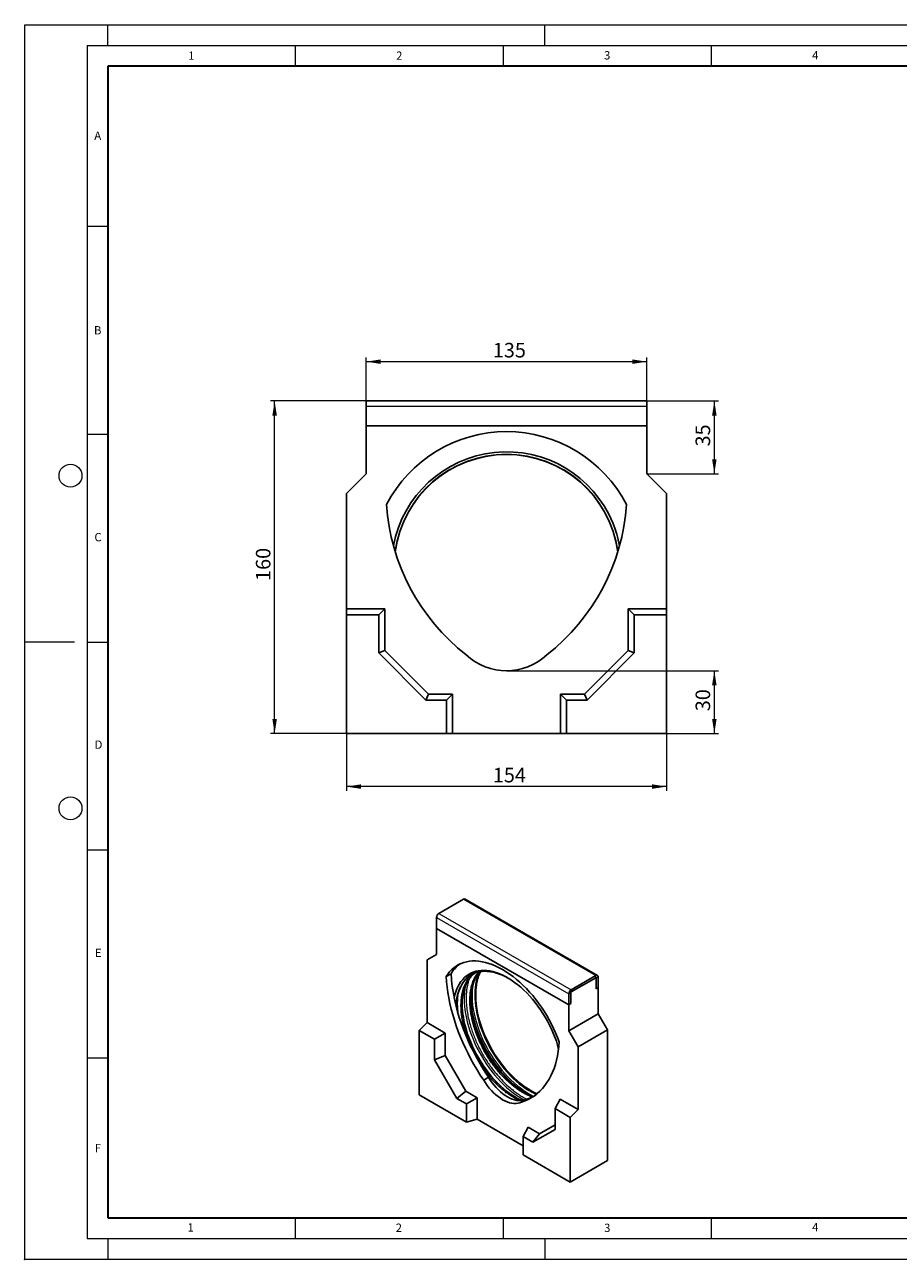
# Model space of a CAD drawing. Units: millimetres. Extents: x 0 to 420, y 0 to 297.
# Drawn here: x 0 to 210, y 0 to 297 of the extents above; entities that cross this region are included whole.
import ezdxf

# ---------------------------------------------------------------- set-up
doc = ezdxf.new("R2010")
doc.units = ezdxf.units.MM
doc.header["$PDSIZE"] = -1
doc.styles.add('SLDTEXTSTYLE0', font='TXT', dxfattribs={"width": 0.605})
doc.dimstyles.new('SLDDIMSTYLE0', dxfattribs={"dimtxt": 3.5, "dimasz": 3.5, "dimexe": 0, "dimexo": 0.0625, "dimgap": 0.875, "dimtad": 1, "dimlfac": 2, "dimrnd": 1e-09, "dimzin": 12, "dimdsep": 46, "dimtxsty": 'SLDTEXTSTYLE0', "dimsah": 1, "dimcen": 0.09, "dimadec": 0, "dimazin": 3, "dimtfac": 1, "dimtdec": 3, "dimtofl": 0, "dimtmove": 0, "dimatfit": 3, "dimfxl": 1, "dimfrac": 2, "dimtolj": 1, "dimtzin": 12, "dimarcsym": 0})
doc.dimstyles.new('SLDDIMSTYLE1', dxfattribs={"dimtxt": 3.5, "dimasz": 3.5, "dimexe": 0, "dimexo": 0.0625, "dimgap": 0.875, "dimtad": 1, "dimdec": 0, "dimlfac": 2, "dimrnd": 1e-09, "dimzin": 12, "dimdsep": 46, "dimtxsty": 'SLDTEXTSTYLE0', "dimsah": 1, "dimcen": 0.09, "dimadec": 0, "dimazin": 3, "dimtfac": 1, "dimtdec": 3, "dimtofl": 0, "dimtmove": 0, "dimatfit": 3, "dimfxl": 1, "dimfrac": 2, "dimtolj": 1, "dimtzin": 12, "dimarcsym": 0})

# ---------------------------------------------------------------- blocks, each defined once
blk = doc.blocks.new('_D')
at = {"color": 7, "linetype": 'Continuous', "lineweight": 0}
for p, q in [((82.07, 200.58), (82.07, 216.94)), ((149.57, 200.58), (149.57, 216.94)), ((82.07, 215.94), (149.57, 215.94))]:
    blk.add_line(p, q, dxfattribs=at)
at = {"color": 7, "linetype": 'Continuous', "lineweight": 18}
for points in [[(82.07, 215.94), (85.57, 215.4), (85.57, 216.47)], [(149.57, 215.94), (146.07, 216.47), (146.07, 215.4)]]:
    blk.add_solid(points, dxfattribs=at)
at = {"color": 7, "linetype": 'Continuous', "lineweight": 18, "insert": (112.53, 220.45), "char_height": 3.5, "attachment_point": 1, "rotation": 360, "style": 'SLDTEXTSTYLE0'}
blk.add_mtext('135', dxfattribs=at)
blk = doc.blocks.new('_D_1')
at = {"color": 7, "linetype": 'Continuous', "lineweight": 0}
for p, q in [((77.32, 126.38), (77.32, 112.72)), ((154.32, 126.38), (154.32, 112.72)), ((154.32, 113.72), (77.32, 113.72))]:
    blk.add_line(p, q, dxfattribs=at)
at = {"color": 7, "linetype": 'Continuous', "lineweight": 18}
for points in [[(77.32, 113.72), (80.82, 113.18), (80.82, 114.26)], [(154.32, 113.72), (150.82, 114.26), (150.82, 113.18)]]:
    blk.add_solid(points, dxfattribs=at)
at = {"color": 7, "linetype": 'Continuous', "lineweight": 18, "insert": (112.53, 118.23), "char_height": 3.5, "attachment_point": 1, "style": 'SLDTEXTSTYLE0'}
blk.add_mtext('154', dxfattribs=at)
blk = doc.blocks.new('_D_2')
at = {"color": 7, "linetype": 'Continuous', "lineweight": 0}
for p, q in [((149.67, 206.48), (166.78, 206.48)), ((165.78, 188.98), (165.78, 206.48)), ((149.67, 188.98), (166.78, 188.98))]:
    blk.add_line(p, q, dxfattribs=at)
at = {"color": 7, "linetype": 'Continuous', "lineweight": 18}
for points in [[(165.78, 206.48), (165.24, 202.98), (166.32, 202.98)], [(165.78, 188.98), (166.32, 192.48), (165.24, 192.48)]]:
    blk.add_solid(points, dxfattribs=at)
at = {"color": 7, "linetype": 'Continuous', "lineweight": 18, "insert": (161.27, 195.54), "char_height": 3.5, "attachment_point": 1, "rotation": 90, "style": 'SLDTEXTSTYLE0'}
blk.add_mtext('35', dxfattribs=at)
blk = doc.blocks.new('_D_3')
at = {"color": 7, "linetype": 'Continuous', "lineweight": 0}
for p, q in [((115.92, 141.6), (166.78, 141.6)), ((165.78, 126.48), (165.78, 141.6)), ((154.42, 126.48), (166.78, 126.48))]:
    blk.add_line(p, q, dxfattribs=at)
at = {"color": 7, "linetype": 'Continuous', "lineweight": 18}
for points in [[(165.78, 141.6), (165.24, 138.1), (166.32, 138.1)], [(165.78, 126.48), (166.32, 129.98), (165.24, 129.98)]]:
    blk.add_solid(points, dxfattribs=at)
at = {"color": 7, "linetype": 'Continuous', "lineweight": 18, "insert": (161.27, 131.85), "char_height": 3.5, "attachment_point": 1, "rotation": 90, "style": 'SLDTEXTSTYLE0'}
blk.add_mtext('30', dxfattribs=at)
blk = doc.blocks.new('_D_4')
at = {"color": 7, "linetype": 'Continuous', "lineweight": 0}
for p, q in [((81.97, 206.48), (59.08, 206.48)), ((60.08, 126.48), (60.08, 206.48)), ((77.22, 126.48), (59.08, 126.48))]:
    blk.add_line(p, q, dxfattribs=at)
at = {"color": 7, "linetype": 'Continuous', "lineweight": 18}
for points in [[(60.08, 206.48), (59.54, 202.98), (60.62, 202.98)], [(60.08, 126.48), (60.62, 129.98), (59.54, 129.98)]]:
    blk.add_solid(points, dxfattribs=at)
at = {"color": 7, "linetype": 'Continuous', "lineweight": 18, "insert": (55.57, 163.19), "char_height": 3.5, "attachment_point": 1, "rotation": 90, "style": 'SLDTEXTSTYLE0'}
blk.add_mtext('160', dxfattribs=at)

msp = doc.modelspace()

# ---------------------------------------------------------------- linework, layer by layer
at = {"color": 7, "linetype": 'Continuous', "lineweight": 18}
for p, q in [((0, 0), (0, 297)), ((0, 297), (420, 297)), ((20, 292), (20, 297)), ((125, 292), (125, 297)), ((15, 292), (415, 292)), ((15, 292), (15, 5)), ((65, 292), (65, 287)), ((115, 292), (115, 287)), ((165, 292), (165, 287)), ((15, 248.5), (20, 248.5)), ((15, 198.5), (20, 198.5)), ((12, 148.5), (0, 148.5)), ((15, 148.5), (20, 148.5)), ((15, 98.5), (20, 98.5)), ((15, 48.5), (20, 48.5)), ((65, 10), (65, 5)), ((115, 10), (115, 5)), ((165, 10), (165, 5)), ((15, 5), (415, 5)), ((20, 5), (20, 0)), ((125, 5), (125, 0)), ((0, 0), (420, 0))]:
    msp.add_line(p, q, dxfattribs=at)
at = {"color": 7, "linetype": 'Continuous', "lineweight": 35}
for p, q in [((20, 287), (20, 10)), ((410, 287), (20, 287)), ((20, 10), (415, 10))]:
    msp.add_line(p, q, dxfattribs=at)
at = {"color": 7, "linetype": 'Continuous', "lineweight": 25}
for p, q in [((82.0692, 206.4777), (82.0692, 205.2277)), ((82.0692, 206.4777), (149.5692, 206.4777)), ((82.0692, 205.2277), (82.0692, 200.4777)), ((149.5692, 206.4777), (149.5692, 205.2277)), ((149.5692, 205.2277), (149.5692, 200.4777)), ((82.0692, 200.4777), (149.5692, 200.4777)), ((82.0692, 188.9777), (82.0692, 200.4777)), ((149.5692, 200.4777), (149.5692, 188.9777)), ((77.3192, 184.2277), (82.0692, 188.9777)), ((149.5692, 188.9777), (154.3192, 184.2277)), ((77.3192, 156.4777), (77.3192, 184.2277)), ((154.3192, 184.2277), (154.3192, 156.4777)), ((77.3192, 155.0218), (77.3192, 156.4777)), ((86.5692, 156.4777), (77.3192, 156.4777)), ((85.1133, 155.0218), (77.3192, 155.0218)), ((77.3192, 155.0218), (77.3192, 126.4777)), ((85.1133, 155.0218), (86.5692, 156.4777)), ((85.1133, 145.8747), (85.1133, 155.0218)), ((86.5692, 146.4777), (86.5692, 156.4777)), ((146.525, 155.0218), (145.0692, 156.4777)), ((154.3192, 156.4777), (145.0692, 156.4777)), ((145.0692, 146.4777), (145.0692, 156.4777)), ((146.525, 155.0218), (146.525, 145.8747)), ((154.3192, 155.0218), (146.525, 155.0218)), ((154.3192, 155.0218), (154.3192, 156.4777)), ((154.3192, 126.4777), (154.3192, 155.0218)), ((85.1133, 145.8747), (86.5692, 146.4777)), ((96.4661, 134.5218), (85.1133, 145.8747)), ((97.0692, 135.9777), (86.5692, 146.4777)), ((145.0692, 146.4777), (134.5692, 135.9777)), ((146.525, 145.8747), (135.1722, 134.5218)), ((146.525, 145.8747), (145.0692, 146.4777)), ((96.4661, 134.5218), (97.0692, 135.9777)), ((101.3633, 134.5218), (96.4661, 134.5218)), ((102.8192, 135.9777), (97.0692, 135.9777)), ((101.3633, 134.5218), (102.8192, 135.9777)), ((101.3633, 126.4777), (101.3633, 134.5218)), ((102.8192, 126.4777), (102.8192, 135.9777)), ((130.275, 134.5218), (128.8192, 135.9777)), ((134.5692, 135.9777), (128.8192, 135.9777)), ((128.8192, 135.9777), (128.8192, 126.4777)), ((130.275, 134.5218), (130.275, 126.4777)), ((135.1722, 134.5218), (130.275, 134.5218)), ((135.1722, 134.5218), (134.5692, 135.9777)), ((77.3192, 126.4777), (101.3633, 126.4777)), ((101.3633, 126.4777), (102.8192, 126.4777)), ((128.8192, 126.4777), (102.8192, 126.4777)), ((130.275, 126.4777), (128.8192, 126.4777)), ((130.275, 126.4777), (154.3192, 126.4777)), ((105.4658, 86.625), (99.5733, 83.2233)), ((137.7023, 68.2971), (105.8825, 86.6662)), ((98.984, 82.2027), (98.984, 79.617)), ((98.984, 79.617), (130.8038, 61.2478)), ((98.984, 73.3568), (98.984, 79.617)), ((96.7449, 72.0637), (98.984, 73.3568)), ((96.7449, 56.9577), (96.7449, 72.0637)), ((102.4812, 68.684), (101.3027, 68.0036)), ((137.2856, 68.2558), (131.3931, 64.8541)), ((137.2856, 67.7114), (131.3931, 64.3097)), ((137.4035, 65.0577), (137.4035, 67.6434)), ((137.8749, 65.3298), (137.8749, 67.9155)), ((130.8038, 63.8335), (130.8038, 61.2478)), ((131.2752, 64.1056), (131.2752, 61.5199)), ((137.4035, 65.0577), (137.8749, 65.3298)), ((137.4035, 65.0577), (137.8749, 65.3298)), ((137.8749, 65.3298), (137.8749, 59.0697)), ((130.8038, 61.2478), (131.2752, 61.5199)), ((130.8038, 61.2478), (130.8038, 54.9876)), ((94.8592, 55.0767), (96.7449, 56.9577)), ((101.1054, 54.4405), (96.7449, 56.9577)), ((130.8038, 54.9876), (137.8749, 59.0697)), ((137.8749, 59.0697), (140.1141, 55.1913)), ((98.5334, 52.9556), (94.8592, 55.0767)), ((94.8592, 55.0767), (94.8592, 39.5384)), ((98.5334, 52.9556), (101.1054, 54.4405)), ((101.1054, 48.9969), (101.1054, 54.4405)), ((130.8038, 54.9876), (133.043, 51.1093)), ((133.043, 51.1093), (140.1141, 55.1913)), ((140.1141, 55.1913), (140.1141, 23.7545)), ((98.5334, 47.9763), (98.5334, 52.9556)), ((128.1111, 51.4875), (128.3415, 50.6656)), ((133.043, 51.1093), (133.043, 36.0033)), ((98.5334, 47.9763), (101.1054, 48.9969)), ((103.8852, 38.7067), (98.5334, 47.9763)), ((106.0551, 40.4237), (101.1054, 48.9969)), ((111.5081, 43.7857), (110.3296, 43.1053)), ((94.8592, 39.5384), (106.1937, 32.9951)), ((103.8852, 38.7067), (106.0551, 40.4237)), ((106.1937, 37.374), (103.8852, 38.7067)), ((108.7657, 38.8589), (106.0551, 40.4237)), ((106.1937, 37.374), (108.7657, 38.8589)), ((108.7657, 33.6875), (108.7657, 38.8589)), ((106.1937, 32.9951), (106.1937, 37.374)), ((120.6368, 38.5158), (119.4583, 37.8354)), ((127.4832, 36.2433), (128.6825, 38.5205)), ((131.1574, 34.1222), (127.4832, 36.2433)), ((127.4832, 36.2433), (127.4832, 31.2639)), ((133.043, 36.0033), (128.6825, 38.5205)), ((131.1574, 34.1222), (133.043, 36.0033)), ((106.1937, 32.9951), (108.7657, 33.6875)), ((119.8229, 27.3043), (108.7657, 33.6875)), ((131.1574, 18.5839), (131.1574, 34.1222)), ((119.8229, 29.5061), (121.0222, 31.7833)), ((123.7328, 30.2186), (121.0222, 31.7833)), ((127.4832, 31.2639), (122.1314, 28.1734)), ((122.1314, 28.1734), (123.7328, 30.2186)), ((127.4832, 32.3843), (123.7328, 30.2186)), ((119.8229, 29.5061), (119.8229, 25.1272)), ((122.1314, 28.1734), (119.8229, 29.5061)), ((119.8229, 25.1272), (131.1574, 18.5839)), ((131.1574, 18.5839), (140.1141, 23.7545))]:
    msp.add_line(p, q, dxfattribs=at)
at = {"color": 8, "linetype": 'Continuous', "lineweight": 18}
for p, q in [((82.0692, 205.2277), (149.5692, 205.2277)), ((105.4658, 86.625), (137.2856, 68.2558)), ((99.5733, 83.2233), (131.3931, 64.8541)), ((98.984, 82.2027), (130.8038, 63.8335)), ((137.2856, 67.7114), (137.2856, 68.2558)), ((137.8749, 67.9155), (137.4035, 67.6434)), ((131.2752, 64.1056), (130.8038, 63.8335)), ((131.3931, 64.8541), (131.3931, 64.3097))]:
    msp.add_line(p, q, dxfattribs=at)
at = {"color": 7, "linetype": 'Continuous', "lineweight": 25, "flags": 128}
for points in [[(128.4852, 52.3115), (128.0794, 53.3894), (127.6344, 54.4631), (127.1515, 55.5295), (126.6321, 56.5853), (126.0778, 57.6275), (125.4902, 58.6529), (124.8711, 59.6585), (124.2223, 60.6413), (123.5457, 61.5983), (122.8434, 62.5268), (122.1175, 63.4239), (121.37, 64.287), (120.6033, 65.1135), (119.8196, 65.901), (119.0213, 66.6471), (118.2106, 67.3496), (117.3901, 68.0064), (116.5622, 68.6156), (115.7293, 69.1753), (114.8939, 69.6839), (114.0586, 70.1398), (113.2257, 70.5417), (112.3977, 70.8885), (111.5772, 71.179), (110.7666, 71.4125), (109.9682, 71.5881), (109.1845, 71.7055), (108.4178, 71.7642), (107.6704, 71.764), (106.9444, 71.7051), (106.2421, 71.5875), (105.5656, 71.4115), (104.9168, 71.1779), (104.2977, 70.8871), (103.7101, 70.5401), (103.1558, 70.1379), (102.6364, 69.6817), (102.1535, 69.1729), (101.7085, 68.613), (101.3027, 68.0036)], [(111.5081, 43.7857), (110.6965, 45.0165), (109.9151, 46.2709), (109.1654, 47.5464), (108.449, 48.8404), (107.7673, 50.1503), (107.1216, 51.4736), (106.5132, 52.8077), (105.9433, 54.1498), (105.4131, 55.4973), (104.9235, 56.8476), (104.4757, 58.198), (104.0703, 59.5457), (103.7084, 60.8882), (103.3905, 62.2227), (103.1173, 63.5466), (102.8894, 64.8572), (102.7072, 66.152), (102.571, 67.4285), (102.4812, 68.684)], [(103.2605, 62.8269), (103.2711, 62.8853), (103.4349, 63.6455), (103.6414, 64.3686), (103.89, 65.0521), (104.1799, 65.6937), (104.51, 66.2912), (104.8792, 66.8427), (105.2862, 67.3462), (105.7298, 67.8001), (106.2084, 68.2028), (106.7203, 68.5529), (107.2639, 68.8493), (107.8373, 69.0909), (108.4386, 69.277), (109.0657, 69.407), (109.7165, 69.4803), (110.3888, 69.4967), (111.0803, 69.4562), (111.7887, 69.3589), (112.5117, 69.2051), (113.2466, 68.9954), (113.9912, 68.7305), (114.7427, 68.4112), (115.4988, 68.0387), (116.2568, 67.6142), (117.0142, 67.1391), (117.7684, 66.6151), (118.5169, 66.0439), (119.2571, 65.4274), (119.9865, 64.7678), (120.7027, 64.0673), (121.4032, 63.3282), (122.0857, 62.5531), (122.7478, 61.7445), (123.3873, 60.9052), (124.0021, 60.0381), (124.5901, 59.146), (125.1492, 58.2321), (125.6776, 57.2993), (126.1736, 56.3509), (126.6353, 55.39), (127.0613, 54.4199), (127.4501, 53.444), (127.8004, 52.4654), (128.1111, 51.4875)], [(108.2558, 56.1262), (107.9893, 57.0887), (107.7642, 58.044), (107.5815, 58.9886), (107.4418, 59.9194), (107.3455, 60.8331), (107.293, 61.7266), (107.2845, 62.5967), (107.3199, 63.4406), (107.3992, 64.2552), (107.5221, 65.0379), (107.6882, 65.7858), (107.8969, 66.4964), (108.1474, 67.1672), (108.439, 67.796), (108.7705, 68.3806), (108.9481, 68.6514)], [(110.3296, 43.1053), (109.5179, 44.3362), (108.7365, 45.5906), (107.9869, 46.8661), (107.2705, 48.16), (106.5888, 49.47), (105.9431, 50.7933), (105.3347, 52.1273), (104.7648, 53.4695), (104.2346, 54.817), (103.745, 56.1673), (103.2971, 57.5176), (102.8918, 58.8654), (102.5299, 60.2078), (102.212, 61.5423), (101.9388, 62.8662), (101.7109, 64.1769), (101.5286, 65.4717), (101.3925, 66.7481), (101.3027, 68.0036)], [(106.1345, 54.9015), (105.8679, 55.8641), (105.6429, 56.8194), (105.4602, 57.764), (105.3205, 58.6948), (105.2242, 59.6085), (105.1717, 60.502), (105.1632, 61.3721), (105.1986, 62.216), (105.2779, 63.0306), (105.4008, 63.8132), (105.5669, 64.5611), (105.7755, 65.2717), (106.0261, 65.9426), (106.3176, 66.5714), (106.6492, 67.156), (106.8267, 67.4268)], [(123.1246, 39.8199), (122.9355, 39.9077), (122.1684, 40.2958), (121.3998, 40.736), (120.6323, 41.2266), (119.8685, 41.7661), (119.1109, 42.3527), (118.3619, 42.9845), (117.6242, 43.6592), (116.9001, 44.3748), (116.192, 45.1287), (115.5024, 45.9186), (114.8334, 46.7418), (114.1874, 47.5955), (113.5664, 48.4769), (112.9725, 49.3832), (112.4077, 50.3112), (111.8739, 51.2578), (111.3728, 52.2201), (110.9062, 53.1947), (110.4755, 54.1784), (110.0822, 55.168), (109.7276, 56.1601), (109.4128, 57.1515)], [(119.5473, 38.1859), (119.3774, 38.2601), (118.6308, 38.6179), (117.8818, 39.0277), (117.1328, 39.4883), (116.3866, 39.998), (115.6457, 40.5551), (114.9127, 41.1576), (114.19, 41.8035), (113.4802, 42.4906), (112.7858, 43.2165), (112.109, 43.9786), (111.4523, 44.7744), (110.8178, 45.6011), (110.2079, 46.4558), (109.6246, 47.3357), (109.0699, 48.2377), (108.5457, 49.1586), (108.0538, 50.0953), (107.596, 51.0446), (107.1737, 52.0032), (106.7885, 52.9677), (106.4417, 53.935), (106.1345, 54.9015)], [(106.1641, 55.1609), (106.4776, 54.1741), (106.8311, 53.1867), (107.2234, 52.2019), (107.6532, 51.223), (108.1192, 50.2535), (108.6196, 49.2965), (109.1528, 48.3553), (109.7169, 47.4331), (110.3102, 46.5329), (110.9306, 45.658), (111.5759, 44.8111), (112.244, 43.9952), (112.9326, 43.2131), (113.6395, 42.4673), (114.3621, 41.7604), (115.0982, 41.0949), (115.8451, 40.4728), (116.6003, 39.8965), (117.3613, 39.3677), (118.114, 38.8952)], [(122.252, 39.1761), (122.2404, 39.1804), (121.4988, 39.4848), (120.7521, 39.8425), (120.0031, 40.2523), (119.2542, 40.7129), (118.508, 41.2226), (117.7671, 41.7797), (117.034, 42.3822), (116.3114, 43.0282), (115.6016, 43.7152), (114.9071, 44.4411), (114.2303, 45.2032), (113.5736, 45.999), (112.9392, 46.8257), (112.3292, 47.6804), (111.7459, 48.5603), (111.1912, 49.4623), (110.667, 50.3832), (110.1751, 51.3199), (109.7173, 52.2692), (109.2951, 53.2278), (108.9099, 54.1924), (108.5631, 55.1596), (108.2558, 56.1262)], [(108.2854, 56.3855), (108.5989, 55.3987), (108.9524, 54.4113), (109.3447, 53.4265), (109.7746, 52.4477), (110.2405, 51.4781), (110.7409, 50.5211), (111.2741, 49.5799), (111.8383, 48.6577), (112.4315, 47.7576), (113.0519, 46.8826), (113.6972, 46.0357), (114.3653, 45.2198), (115.054, 44.4377), (115.7608, 43.6919), (116.4835, 42.985), (117.2195, 42.3195), (117.9664, 41.6975), (118.7216, 41.1211), (119.4826, 40.5923), (120.2354, 40.1198)], [(128.4852, 52.3115), (128.3954, 51.1597), (128.2592, 50.0405), (128.077, 48.956), (127.8491, 47.9085), (127.5759, 46.9), (127.258, 45.9326), (126.896, 45.008), (126.4907, 44.1283), (126.0428, 43.295), (125.5533, 42.51), (125.0231, 41.7746), (124.4532, 41.0905), (123.8448, 40.4589), (123.1991, 39.8811), (122.5173, 39.3582), (121.801, 38.8914), (121.0513, 38.4814), (120.2699, 38.1292), (119.4583, 37.8354)], [(119.4583, 37.8354), (119.0356, 37.658), (118.5838, 37.5397), (118.1062, 37.4813), (117.606, 37.4833), (117.0868, 37.5456), (116.5522, 37.6678), (116.0059, 37.849), (115.4519, 38.088), (114.8939, 38.3831), (114.336, 38.7323), (113.7819, 39.1329), (113.2357, 39.5824), (112.7011, 40.0774), (112.1819, 40.6146), (111.6817, 41.1901), (111.204, 41.8), (110.7523, 42.4399), (110.3296, 43.1053)], [(120.6368, 38.5158), (120.2141, 38.3383), (119.7624, 38.22), (119.2847, 38.1617), (118.7845, 38.1636), (118.2653, 38.2259), (117.7307, 38.3481), (117.1844, 38.5294), (116.6304, 38.7684), (116.0724, 39.0635), (115.5145, 39.4126), (114.9604, 39.8133), (114.4142, 40.2627), (113.8796, 40.7578), (113.3604, 41.2949), (112.8602, 41.8705), (112.3825, 42.4803), (111.9308, 43.1202), (111.5081, 43.7857)]]:
    msp.add_lwpolyline(points, dxfattribs=at)
at = {"color": 8, "linetype": 'Continuous', "lineweight": 18, "flags": 128}
for points in [[(110.4146, 69.302), (110.2705, 69.2965), (109.6222, 69.2369), (108.997, 69.1208), (108.3972, 68.9485), (107.8247, 68.7206), (107.2816, 68.4379), (106.7698, 68.1014), (106.2909, 67.7123), (105.8468, 67.2719), (105.4387, 66.7817), (105.0683, 66.2433), (104.7368, 65.6588), (104.4452, 65.03), (104.1947, 64.3591), (103.986, 63.6485), (103.8199, 62.9006), (103.697, 62.118), (103.6177, 61.3034), (103.615, 61.2625)], [(109.372, 69.1954), (109.3009, 69.0529), (109.0122, 68.3971), (108.765, 67.6994), (108.5601, 66.9623), (108.3983, 66.1881), (108.28, 65.3794), (108.2057, 64.539), (108.1755, 63.6695), (108.1897, 62.774), (108.2481, 61.8553), (108.3505, 60.9166), (108.4967, 59.9608), (108.6861, 58.9914), (108.9181, 58.0113), (109.1919, 57.0239)], [(108.5744, 56.965), (108.8941, 55.9567), (109.2537, 54.9476), (109.652, 53.9409), (110.0877, 52.9399), (110.5594, 51.9478), (111.0657, 50.9677), (111.6048, 50.0028), (112.1751, 49.0562), (112.7747, 48.1309), (113.4017, 47.2299), (114.0542, 46.356), (114.7299, 45.5121), (115.4268, 44.7009), (116.1427, 43.9249), (116.8751, 43.1867), (117.6218, 42.4886), (118.3804, 41.8328), (119.1485, 41.2215), (119.9236, 40.6566), (120.7032, 40.1399), (121.4848, 39.6731), (122.2659, 39.2576), (122.3434, 39.2191)], [(109.1919, 57.0239), (109.5066, 56.0325), (109.8612, 55.0404), (110.2545, 54.0509), (110.6852, 53.0671), (111.1519, 52.0925), (111.653, 51.1303), (112.1868, 50.1836), (112.7515, 49.2556), (113.3454, 48.3494), (113.9664, 47.468), (114.6125, 46.6142), (115.2814, 45.7911), (115.9711, 45.0012), (116.6791, 44.2472), (117.4032, 43.5317), (118.141, 42.8569), (118.8899, 42.2252), (119.6476, 41.6386), (120.4114, 41.0991), (121.1789, 40.6084), (121.9474, 40.1683), (122.7145, 39.7801), (122.9426, 39.6746)], [(106.7078, 55.9833), (107.0311, 54.9638), (107.3947, 53.9435), (107.7974, 52.9256), (108.2379, 51.9135), (108.7149, 50.9103), (109.2268, 49.9193), (109.7719, 48.9437), (110.3485, 47.9866), (110.9548, 47.051), (111.5888, 46.1399), (112.2485, 45.2563), (112.9318, 44.4031), (113.6364, 43.5828), (114.3602, 42.7982), (115.1008, 42.0517), (115.8558, 41.3459), (116.6229, 40.6828), (117.3995, 40.0647), (118.1832, 39.4935), (118.9714, 38.9711), (119.7617, 38.4991), (120.1129, 38.3059)]]:
    msp.add_lwpolyline(points, dxfattribs=at)
at = {"color": 7, "linetype": 'Continuous', "lineweight": 18}
for centre in [(11, 188.5), (11, 108.5)]:
    msp.add_circle(centre, 2.75, dxfattribs=at)
at = {"color": 7, "linetype": 'Continuous', "lineweight": 25}
for centre, radius, start, end in [((115.8192, 166.6027), 32.5, 27.486426, 152.513574), ((115.8192, 166.6027), 27.6464, 22.522674, 169.439491), ((115.8192, 166.6027), 27, 7.68626, 172.31374), ((136.7018, 184.7728), 49.815, 183.648629, 232.151719), ((94.9365, 184.7728), 49.815, 307.848281, 356.351371), ((115.8192, 166.6027), 27.6464, 10.560509, 22.522674), ((115.8192, 155.7452), 14.1425, 226.792816, 313.207184), ((105.7099, 86.2843), 0.4191, 65.692881, 125.617578), ((100.2634, 82.1445), 1.2807, 122.605478, 177.394521), ((109.3419, 64.5908), 7.989, 125.816955, 149.179041), ((110.2859, 57.9065), 11.3962, 58.676767, 89.352675), ((137.5157, 67.9738), 0.3639, 350.785963, 129.203285), ((114.5169, 60.865), 10.7657, 147.74566, 180.789354), ((129.2595, 63.5384), 20.849, 174.268416, 197.838879), ((137.3317, 67.655), 0.0728, 350.785963, 129.203285), ((130.2619, 63.1192), 22.9849, 181.406936, 197.035439), ((132.0832, 63.7753), 1.2807, 122.605478, 177.394521), ((131.5311, 64.094), 0.2561, 122.605478, 177.394521), ((128.1406, 61.8946), 22.9849, 181.40697, 197.035437), ((117.229, 49.2039), 11.2183, 287.684557, 299.963583)]:
    msp.add_arc(centre, radius, start, end, dxfattribs=at)
at = {"color": 8, "linetype": 'Continuous', "lineweight": 18}
for centre, radius, start, end in [((115.8192, 166.6027), 27.0732, 8.022901, 171.977099), ((127.0679, 62.584), 21.4033, 172.052928, 197.962463), ((129.351, 63.6192), 21.8161, 175.102903, 197.758767), ((134.4915, 64.7034), 27.4279, 191.022166, 196.635204), ((139.3888, 66.1718), 32.5406, 196.643933, 228.195976)]:
    msp.add_arc(centre, radius, start, end, dxfattribs=at)
for points, knots in [([(105.8564, 54.793), (105.7423, 55.1961), (105.5145, 56.0019), (105.2525, 57.2088), (105.0504, 58.4194), (104.92, 59.6261), (104.8678, 60.7557), (104.8836, 61.7966), (104.957, 62.7504), (105.1118, 63.8239), (105.3875, 64.9826), (105.7825, 66.0388), (106.2086, 66.8772), (106.6302, 67.531), (107.0594, 68.077), (107.3691, 68.3741), (107.5017, 68.5012)], [0, 0, 0, 0, 0.07018424, 0.14027121, 0.21263526, 0.28692129, 0.36132561, 0.4259363, 0.49040404, 0.55502297, 0.65390428, 0.75279504, 0.81878338, 0.88461922, 0.95061595, 1, 1, 1, 1]), ([(107.9777, 56.0176), (107.8637, 56.4208), (107.6358, 57.2265), (107.3738, 58.4334), (107.1718, 59.644), (107.0413, 60.8507), (106.9892, 61.9803), (107.0049, 63.0213), (107.0783, 63.975), (107.233, 65.0486), (107.509, 66.2069), (107.9031, 67.2643), (108.3315, 68.0996), (108.6913, 68.6769), (108.949, 68.9866), (109.0465, 69.1039)], [0, 0, 0, 0, 0.07589645, 0.15168772, 0.22994139, 0.31027348, 0.39073348, 0.46060277, 0.53031746, 0.60019564, 0.70712479, 0.81406416, 0.88542321, 0.95661735, 1, 1, 1, 1]), ([(106.8605, 67.4398), (106.7992, 67.2829), (106.575, 66.7098), (106.3687, 65.7456), (106.1992, 64.6038), (106.1217, 63.5834), (106.1031, 62.3697), (106.1797, 60.9449), (106.3923, 59.3323), (106.7105, 57.7127), (107.011, 56.6362), (107.1612, 56.098)], [0, 0, 0, 0, 0.05379015, 0.19656448, 0.29010162, 0.38343141, 0.47697969, 0.61153926, 0.74611132, 0.87305884, 1, 1, 1, 1]), ([(104.0969, 63.4258), (104.0942, 63.4073), (104.0443, 63.0649), (104.0033, 62.3563), (103.9849, 61.1444), (104.0183, 60.1552), (104.1069, 59.5027), (104.1211, 59.3984)], [0, 0, 0, 0, 0.01512004, 0.27997569, 0.54545138, 0.9273108, 1, 1, 1, 1]), ([(106.5938, 52.6698), (106.5125, 52.8721), (106.2286, 53.5786), (106.0114, 54.2872), (105.8564, 54.793)], [0, 0, 0, 0, 0.286234874, 1, 1, 1, 1]), ([(107.1612, 56.098), (107.2961, 55.6658), (107.5656, 54.802), (108.0592, 53.4911), (108.6232, 52.1629), (109.2656, 50.8237), (109.9465, 49.5548), (110.6461, 48.3717), (111.354, 47.2749), (112.2315, 46.0262), (113.3031, 44.6535), (114.5852, 43.2091), (115.9235, 41.8886), (117.1431, 40.8444), (118.2182, 40.0319), (119.14, 39.4129), (119.9732, 38.9026), (120.4961, 38.6489), (120.7114, 38.5444)], [0, 0, 0, 0, 0.05900402, 0.11792643, 0.17876338, 0.24121599, 0.30376773, 0.3580864, 0.41228466, 0.46660979, 0.54952137, 0.6328763, 0.71623123, 0.7991428, 0.85346147, 0.90765973, 0.96198487, 1, 1, 1, 1]), ([(121.9177, 39.0176), (121.6278, 39.1351), (121.009, 39.3857), (120.0947, 39.862), (119.1856, 40.4034), (118.3229, 40.9866), (117.3159, 41.7465), (116.1747, 42.7238), (115.0625, 43.8218), (114.1237, 44.8563), (113.3458, 45.7908), (112.604, 46.7615), (111.9006, 47.7625), (111.2382, 48.7887), (110.5241, 49.9965), (109.783, 51.3954), (109.0694, 52.9548), (108.4564, 54.5012), (108.1372, 55.5122), (107.9777, 56.0176)], [0, 0, 0, 0, 0.05108624, 0.10902097, 0.15932993, 0.20952757, 0.25984293, 0.3368366, 0.41383765, 0.46521929, 0.5164822, 0.56787039, 0.61817935, 0.66837699, 0.71869235, 0.79106528, 0.8634454, 0.93172452, 1, 1, 1, 1]), ([(118.9187, 38.1651), (118.5892, 38.3282), (117.9717, 38.6337), (117.0642, 39.18), (116.2016, 39.7617), (115.1946, 40.5221), (114.0534, 41.4992), (112.9411, 42.5972), (112.0025, 43.6318), (111.224, 44.5658), (110.4844, 45.5383), (109.9317, 46.3111), (109.6411, 46.7657), (109.5698, 46.877)], [0, 0, 0, 0, 0.09873425, 0.18501936, 0.27111356, 0.35740966, 0.48946186, 0.6215267, 0.70965159, 0.79757283, 0.88570895, 0.97199406, 1, 1, 1, 1])]:
    msp.add_open_spline(points, degree=3, knots=knots, dxfattribs=at)
at = {"color": 7, "linetype": 'Continuous', "lineweight": 25}
for points, knots in [([(105.3967, 66.5549), (105.4863, 66.6827), (105.687, 66.9685), (106.0355, 67.3675), (106.4367, 67.7603), (106.8729, 68.1138), (107.3436, 68.4272), (107.8496, 68.6977), (108.3911, 68.9222), (108.9675, 69.0984), (109.5558, 69.2154), (110.0569, 69.2773), (110.3593, 69.2833), (110.4649, 69.2854)], [0, 0, 0, 0, 0.075129001, 0.168154135, 0.262305572, 0.357748428, 0.454626318, 0.553043319, 0.653041022, 0.754590038, 0.857615547, 0.950292046, 1, 1, 1, 1]), ([(106.8109, 67.3714), (106.9005, 67.4991), (107.1011, 67.7851), (107.4504, 68.183), (107.8087, 68.5406), (108.057, 68.7353), (108.1604, 68.8163)], [0, 0, 0, 0, 0.22803498, 0.51038913, 0.79616188, 1, 1, 1, 1]), ([(108.53, 65.5656), (108.5594, 65.7814), (108.6205, 66.2295), (108.7533, 66.8788), (108.9186, 67.5199), (109.1175, 68.1322), (109.3384, 68.7007), (109.5084, 69.0475), (109.5896, 69.2129)], [0, 0, 0, 0, 0.15819797, 0.32860765, 0.49947907, 0.67091205, 0.84304118, 1, 1, 1, 1]), ([(108.9322, 68.596), (109.0209, 68.7251), (109.1602, 68.9279), (109.3182, 69.1058), (109.3756, 69.1705)], [0, 0, 0, 0, 0.63634135, 1, 1, 1, 1])]:
    msp.add_open_spline(points, degree=3, knots=knots, dxfattribs=at)
msp.add_point((0, 0))

# ---------------------------------------------------------------- texts
at = {"color": 7, "linetype": 'Continuous', "lineweight": 18, "char_height": 2, "attachment_point": 2, "style": 'SLDTEXTSTYLE0'}
for s, insert in [('1', (40.051, 290.553)), ('2', (90.0332, 290.5567)), ('3', (140.0166, 290.6379)), ('4', (190.03, 290.6343)), ('A', (17.561, 271.2966)), ('B', (17.5517, 224.4926)), ('C', (17.6275, 174.7262)), ('D', (17.7359, 124.8018)), ('E', (17.6898, 74.7268)), ('F', (17.5937, 27.7733)), ('1', (39.9009, 8.6623)), ('2', (89.9334, 8.5904)), ('3', (140.0453, 8.5647)), ('4', (190.0227, 8.7073))]:
    msp.add_mtext(s, dxfattribs=dict(at, insert=insert))

# ---------------------------------------------------------------- dimensions: what is measured, and where the dimension line sits
at = {"color": 7, "linetype": 'Continuous', "lineweight": 18}
for base, p1, p2, angle, dimstyle, picture, middle in [((149.5692, 215.9365), (82.0692, 200.4777), (149.5692, 200.4777), 360, 'SLDDIMSTYLE0', '_D', (115.8192, 215.9365)), ((60.0815, 206.4777), (77.3192, 126.4777), (82.0692, 206.4777), 90, 'SLDDIMSTYLE0', '_D_4', (60.0815, 166.4777)), ((165.7818, 206.4777), (149.5692, 188.9777), (149.5692, 206.4777), 90, 'SLDDIMSTYLE0', '_D_2', (165.7818, 197.7277)), ((165.7818, 141.6027), (154.3192, 126.4777), (115.8192, 141.6027), 90, 'SLDDIMSTYLE1', '_D_3', (165.7818, 134.0402))]:
    dim = msp.add_linear_dim(base=base, p1=p1, p2=p2, angle=angle, dimstyle=dimstyle, dxfattribs=at)
    dim.commit()
    dim.dimension.update_dxf_attribs({"geometry": picture, "text_midpoint": middle, "dimtype": 160})
dim = msp.add_linear_dim(base=(77.3192, 113.718), p1=(154.3192, 126.4777), p2=(77.3192, 126.4777), dimstyle='SLDDIMSTYLE0', dxfattribs=at)
dim.commit()
dim.dimension.update_dxf_attribs({"geometry": '_D_1', "text_midpoint": (115.8192, 113.718), "dimtype": 160})

doc.saveas('drawing.dxf')
